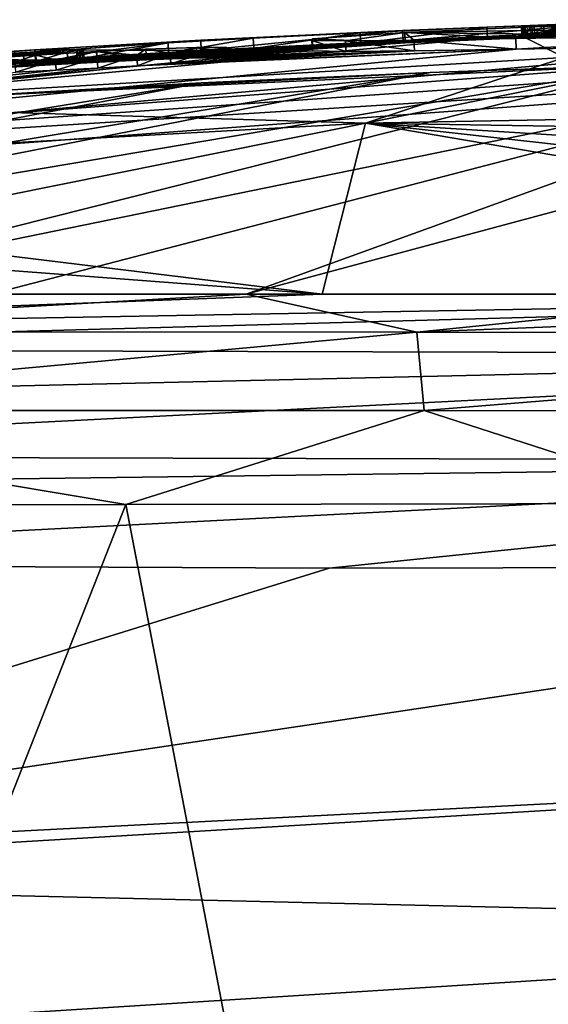
# Model space of a CAD drawing. Units: millimetres. Extents: x -24 to 24, y 0 to 296.
# Drawn here: x -6 to -4, y 292 to 296 of the extents above; entities that cross this region are included whole.
import ezdxf

# ---------------------------------------------------------------- set-up
doc = ezdxf.new("R2010")
doc.units = ezdxf.units.MM
doc.header["$LTSCALE"] = 65.185185
for name, color, linetype in [('607', 7, 'CONTINUOUS'), ('640', 7, 'CONTINUOUS'), ('643', 7, 'CONTINUOUS'), ('646', 7, 'CONTINUOUS'), ('647', 7, 'CONTINUOUS'), ('651', 7, 'CONTINUOUS'), ('652', 7, 'CONTINUOUS'), ('655', 7, 'CONTINUOUS'), ('656', 7, 'CONTINUOUS'), ('674', 7, 'CONTINUOUS'), ('675', 7, 'CONTINUOUS'), ('678', 7, 'CONTINUOUS'), ('680', 7, 'CONTINUOUS'), ('685', 7, 'CONTINUOUS'), ('687', 7, 'CONTINUOUS'), ('690', 7, 'CONTINUOUS'), ('801', 7, 'CONTINUOUS'), ('802', 7, 'CONTINUOUS'), ('803', 7, 'CONTINUOUS'), ('807', 7, 'CONTINUOUS'), ('808', 7, 'CONTINUOUS')]:
    doc.layers.add(name, color=color, linetype=linetype)

msp = doc.modelspace()

# ---------------------------------------------------------------- linework, layer by layer
at = {"layer": '607', "linetype": 'CONTINUOUS'}
for points in [[(-10.5396, 293.9871, -16.2973), (-5.9225, 294.0002, -18.7537), (-8.6483, 287.0743, -16.5663), (-10.5396, 293.9871, -16.2973)], [(-8.6483, 287.0743, -16.5663), (-5.9225, 294.0002, -18.7537), (-4.5909, 287.0864, -18.1623), (-8.6483, 287.0743, -16.5663)], [(-5.9225, 294.0002, -18.7537), (-3.1371, 294.0039, -19.4309), (-4.5909, 287.0864, -18.1623), (-5.9225, 294.0002, -18.7537)], [(0, 294.0051, -19.6727), (0, 288.0647, -18.7869), (-4.5909, 287.0864, -18.1623), (0, 294.0051, -19.6727)], [(-3.1371, 294.0039, -19.4309), (0, 294.0051, -19.6727), (-4.5909, 287.0864, -18.1623), (-3.1371, 294.0039, -19.4309)]]:
    msp.add_3dface(points, dxfattribs=at)
at = {"layer": '640', "linetype": 'CONTINUOUS'}
for points in [[(0, 296.2685, 41.582), (0, 296.3038, 29.0451), (-4.0515, 296.2314, 25.1692), (0, 296.2685, 41.582)], [(-4.0515, 296.2314, 25.1692), (0, 296.3038, 29.0451), (-3.5925, 296.2416, 4.418), (-4.0515, 296.2314, 25.1692)], [(0, 296.2, 52), (0, 296.2685, 41.582), (-4.0515, 296.2314, 25.1692), (0, 296.2, 52)], [(-8.0814, 295.9966, 22.2556), (-4.0515, 296.2314, 25.1692), (-7.3054, 296.0435, 0.9445), (-8.0814, 295.9966, 22.2556)], [(-4.0515, 296.2314, 25.1692), (-8.0814, 295.9966, 22.2556), (-7.6819, 295.8991, 52), (-4.0515, 296.2314, 25.1692)], [(-3.8377, 296.1248, 52), (-4.0515, 296.2314, 25.1692), (-7.6819, 295.8991, 52), (-3.8377, 296.1248, 52)], [(-7.3054, 296.0435, 0.9445), (-4.0515, 296.2314, 25.1692), (-6.9314, 296.0724, 1.8299), (-7.3054, 296.0435, 0.9445)], [(-6.9314, 296.0724, 1.8299), (-4.0515, 296.2314, 25.1692), (-6.3517, 296.1111, 2.6587), (-6.9314, 296.0724, 1.8299)], [(-6.3517, 296.1111, 2.6587), (-4.0515, 296.2314, 25.1692), (-5.5636, 296.1566, 3.4032), (-6.3517, 296.1111, 2.6587)], [(-5.5636, 296.1566, 3.4032), (-4.0515, 296.2314, 25.1692), (-4.6044, 296.2028, 4.0146), (-5.5636, 296.1566, 3.4032)], [(-3.6974, 296.2324), (-4.923, 296.1805), (-3.7358, 296.2345, 2.5703), (-3.6974, 296.2324)], [(-3.7358, 296.2345, 2.5703), (-4.923, 296.1805), (-3.871, 296.2295, 2.497), (-3.7358, 296.2345, 2.5703)], [(-3.871, 296.2295, 2.497), (-4.923, 296.1805), (-3.9331, 296.2272, 2.4751), (-3.871, 296.2295, 2.497)], [(-3.9331, 296.2272, 2.4751), (-4.923, 296.1805), (-3.9898, 296.2251, 2.4826), (-3.9331, 296.2272, 2.4751)], [(-3.9898, 296.2251, 2.4826), (-4.923, 296.1805), (-4.028, 296.2237, 2.5173), (-3.9898, 296.2251, 2.4826)], [(-4.028, 296.2237, 2.5173), (-4.923, 296.1805), (-4.0394, 296.2234, 2.5689), (-4.028, 296.2237, 2.5173)], [(-4.0394, 296.2234, 2.5689), (-4.923, 296.1805), (-4.2035, 296.218, 3.2434), (-4.0394, 296.2234, 2.5689)], [(-4.2035, 296.218, 3.2434), (-4.923, 296.1805), (-4.8054, 296.192, 2.766), (-4.2035, 296.218, 3.2434)], [(-4.6044, 296.2028, 4.0146), (-4.0515, 296.2314, 25.1692), (-3.5925, 296.2416, 4.418), (-4.6044, 296.2028, 4.0146)], [(-3.4951, 296.2439, 3.6274), (-4.0223, 296.2241, 2.6249), (-4.2035, 296.218, 3.2434), (-3.4951, 296.2439, 3.6274)], [(-4.0223, 296.2241, 2.6249), (-4.0394, 296.2234, 2.5689), (-4.2035, 296.218, 3.2434), (-4.0223, 296.2241, 2.6249)], [(0, 296.2, 52), (-4.0515, 296.2314, 25.1692), (-3.8377, 296.1248, 52), (0, 296.2, 52)], [(-3.98, 296.2258, 2.677), (-4.0223, 296.2241, 2.6249), (-3.4951, 296.2439, 3.6274), (-3.98, 296.2258, 2.677)], [(-3.3509, 296.2479, 3.0943), (-3.98, 296.2258, 2.677), (-3.4951, 296.2439, 3.6274), (-3.3509, 296.2479, 3.0943)], [(-4.923, 296.1805), (-6.1528, 296.114), (-5.3137, 296.1667, 2.1981), (-4.923, 296.1805)], [(-5.3137, 296.1667, 2.1981), (-6.1528, 296.114), (-5.7184, 296.144, 1.5442), (-5.3137, 296.1667, 2.1981)], [(-4.8054, 296.192, 2.766), (-4.923, 296.1805), (-5.3137, 296.1667, 2.1981), (-4.8054, 296.192, 2.766)]]:
    msp.add_3dface(points, dxfattribs=at)
at = {"layer": '643', "linetype": 'CONTINUOUS'}
for points in [[(-3.8377, 296.1248, 52), (-7.6819, 295.8991, 52), (-4.7835, 295.8124, 60.2), (-3.8377, 296.1248, 52)], [(0, 295.9, 60.2), (-3.8377, 296.1248, 52), (-4.7835, 295.8124, 60.2), (0, 295.9, 60.2)], [(-4.7835, 295.8124, 60.2), (-7.6819, 295.8991, 52), (-9.5, 295.5501, 60.2), (-4.7835, 295.8124, 60.2)]]:
    msp.add_3dface(points, dxfattribs=at)
at = {"layer": '646', "linetype": 'CONTINUOUS'}
for points in [[(0, 294.7133, 66.0282), (0, 295, 65.58), (-9.5, 294.7383, 65.7006), (0, 294.7133, 66.0282)], [(-9.5, 294.7383, 65.7006), (0, 295, 65.58), (-9.5, 294.8295, 65.604), (-9.5, 294.7383, 65.7006)], [(-9.5, 294.8295, 65.604), (0, 295, 65.58), (-4.9884, 295, 65.516), (-9.5, 294.8295, 65.604)], [(-9.5, 295, 65.23), (-9.5, 294.8295, 65.604), (-4.9884, 295, 65.516), (-9.5, 295, 65.23)], [(-9.5, 294.493, 65.853), (0, 294.7133, 66.0282), (-9.5, 294.7383, 65.7006), (-9.5, 294.493, 65.853)], [(0, 294.2056, 66.1979), (0, 294.7133, 66.0282), (-9.5, 294.2295, 65.9021), (0, 294.2056, 66.1979)], [(-9.5, 294.2295, 65.9021), (0, 294.7133, 66.0282), (-9.5, 294.493, 65.853), (-9.5, 294.2295, 65.9021)], [(-9.5, 294.0826, 65.8911), (0, 294.2056, 66.1979), (-9.5, 294.2295, 65.9021), (-9.5, 294.0826, 65.8911)], [(-4.9551, 293.6973, 65.9577), (0, 294.2056, 66.1979), (-9.5, 293.7173, 65.7352), (-4.9551, 293.6973, 65.9577)], [(-9.5, 293.7173, 65.7352), (0, 294.2056, 66.1979), (-9.5, 294.0826, 65.8911), (-9.5, 293.7173, 65.7352)], [(0, 293.7063, 66.0128), (0, 294.2056, 66.1979), (-4.9551, 293.6973, 65.9577), (0, 293.7063, 66.0128)]]:
    msp.add_3dface(points, dxfattribs=at)
at = {"layer": '647', "linetype": 'CONTINUOUS'}
for points in [[(-4.9551, 293.6973, 65.9577), (-9.5, 293.7173, 65.7352), (-9.5, 292.2881, 64.2827), (-4.9551, 293.6973, 65.9577)], [(0, 292.7794, 65.1895), (0, 293.7063, 66.0128), (-9.5, 292.2881, 64.2827), (0, 292.7794, 65.1895)], [(0, 293.7063, 66.0128), (-4.9551, 293.6973, 65.9577), (-9.5, 292.2881, 64.2827), (0, 293.7063, 66.0128)], [(0, 291.9883, 64.3513), (0, 292.7794, 65.1895), (-9.5, 292.2122, 64.1744), (0, 291.9883, 64.3513)], [(-9.5, 292.2122, 64.1744), (0, 292.7794, 65.1895), (-9.5, 292.2881, 64.2827), (-9.5, 292.2122, 64.1744)], [(-9.5, 291.3883, 62.4667), (0, 291.9883, 64.3513), (-9.5, 292.2122, 64.1744), (-9.5, 291.3883, 62.4667)], [(0, 290.8907, 62.5109), (0, 291.9883, 64.3513), (-9.5, 291.3883, 62.4667), (0, 290.8907, 62.5109)]]:
    msp.add_3dface(points, dxfattribs=at)
at = {"layer": '651', "linetype": 'CONTINUOUS'}
for points in [[(0, 295.7353, 61.5799), (0, 295.9, 60.2), (-4.7835, 295.8124, 60.2), (0, 295.7353, 61.5799)], [(-4.7835, 295.8124, 60.2), (-9.5, 295.5501, 60.2), (-4.9884, 295, 65.516), (-4.7835, 295.8124, 60.2)], [(0, 295, 65.58), (-4.7835, 295.8124, 60.2), (-4.9884, 295, 65.516), (0, 295, 65.58)], [(0, 295, 65.58), (0, 295.2786, 64.2738), (-4.7835, 295.8124, 60.2), (0, 295, 65.58)], [(0, 295.2786, 64.2738), (0, 295.5122, 63.0013), (-4.7835, 295.8124, 60.2), (0, 295.2786, 64.2738)], [(0, 295.5122, 63.0013), (0, 295.7353, 61.5799), (-4.7835, 295.8124, 60.2), (0, 295.5122, 63.0013)], [(-4.9884, 295, 65.516), (-9.5, 295.5501, 60.2), (-9.5, 295.3417, 62.6796), (-4.9884, 295, 65.516)], [(-9.5, 295, 65.23), (-4.9884, 295, 65.516), (-9.5, 295.3417, 62.6796), (-9.5, 295, 65.23)]]:
    msp.add_3dface(points, dxfattribs=at)
at = {"layer": '652', "linetype": 'CONTINUOUS'}
for points in [[(-4.923, 296.1805), (-3.6974, 296.2324), (-4.5938, 296.1931, -0.7173), (-4.923, 296.1805)], [(-16.1272, 295, -3.7495), (0, 296.1922, -5.7354), (-12.1938, 295.4282, -6.9998), (-16.1272, 295, -3.7495)], [(0, 296.1922, -5.7354), (-16.1272, 295, -3.7495), (-2.8347, 296.1851, -4.8844), (0, 296.1922, -5.7354)], [(-2.8347, 296.1851, -4.8844), (-16.1272, 295, -3.7495), (-4.0669, 296.1643, -4.1966), (-2.8347, 296.1851, -4.8844)], [(-4.0669, 296.1643, -4.1966), (-16.1272, 295, -3.7495), (-5.8661, 296.0846, -3.9154), (-4.0669, 296.1643, -4.1966)], [(-14.7, 295.2303, -1.1722), (-6.5583, 296.0768, -1.6384), (-5.0328, 296.1632, -1.8005), (-14.7, 295.2303, -1.1722)], [(-14.7, 295.2303, -1.1722), (-5.0328, 296.1632, -1.8005), (-6.519, 296.0746, -2.0687), (-14.7, 295.2303, -1.1722)], [(-12.1938, 295.4282, -6.9998), (0, 296.1922, -5.7354), (-2.2544, 296.1186, -6.9999), (-12.1938, 295.4282, -6.9998)], [(-6.5583, 296.0768, -1.6384), (-6.4048, 296.0869, -1.6139), (-5.0328, 296.1632, -1.8005), (-6.5583, 296.0768, -1.6384)], [(-6.519, 296.0746, -2.0687), (-5.0328, 296.1632, -1.8005), (-6.3469, 296.0855, -2.0805), (-6.519, 296.0746, -2.0687)], [(-6.4048, 296.0869, -1.6139), (-6.1973, 296.1016, -1.4486), (-5.0328, 296.1632, -1.8005), (-6.4048, 296.0869, -1.6139)], [(-5.0328, 296.1632, -1.8005), (-5.0354, 296.1552, -2.4306), (-6.3469, 296.0855, -2.0805), (-5.0328, 296.1632, -1.8005)], [(-6.1973, 296.1016, -1.4486), (-6.12, 296.1086, -1.194), (-5.0328, 296.1632, -1.8005), (-6.1973, 296.1016, -1.4486)], [(-6.1528, 296.114), (-4.923, 296.1805), (-4.5938, 296.1931, -0.7173), (-6.1528, 296.114)], [(-6.1528, 296.114), (-4.5938, 296.1931, -0.7173), (-6.1526, 296.1125, -0.3218), (-6.1528, 296.114)], [(-6.1526, 296.1125, -0.3218), (-4.5938, 296.1931, -0.7173), (-6.1371, 296.1117, -0.6277), (-6.1526, 296.1125, -0.3218)], [(-4.5938, 296.1931, -0.7173), (-6.12, 296.1086, -1.194), (-6.1371, 296.1117, -0.6277), (-4.5938, 296.1931, -0.7173)], [(-5.0328, 296.1632, -1.8005), (-6.12, 296.1086, -1.194), (-4.5938, 296.1931, -0.7173), (-5.0328, 296.1632, -1.8005)], [(-5.7083, 296.0945, -3.8687), (-4.0669, 296.1643, -4.1966), (-5.8661, 296.0846, -3.9154), (-5.7083, 296.0945, -3.8687)], [(-4.5504, 296.1564, -3.6688), (-4.0669, 296.1643, -4.1966), (-5.7083, 296.0945, -3.8687), (-4.5504, 296.1564, -3.6688)], [(-3.3963, 296.0906, -6.9999), (-12.1938, 295.4282, -6.9998), (-2.2544, 296.1186, -6.9999), (-3.3963, 296.0906, -6.9999)], [(-6.3469, 296.0855, -2.0805), (-5.0354, 296.1552, -2.4306), (-6.0578, 296.1019, -2.203), (-6.3469, 296.0855, -2.0805)], [(-6.0578, 296.1019, -2.203), (-5.0354, 296.1552, -2.4306), (-5.824, 296.1132, -2.3955), (-6.0578, 296.1019, -2.203)], [(-5.824, 296.1132, -2.3955), (-5.0354, 296.1552, -2.4306), (-5.5829, 296.122, -2.73), (-5.824, 296.1132, -2.3955)], [(-5.504, 296.1099, -3.662), (-4.5504, 296.1564, -3.6688), (-5.7083, 296.0945, -3.8687), (-5.504, 296.1099, -3.662)], [(-5.0354, 296.1552, -2.4306), (-4.8762, 296.153, -3.0646), (-5.5829, 296.122, -2.73), (-5.0354, 296.1552, -2.4306)], [(-5.5829, 296.122, -2.73), (-4.8762, 296.153, -3.0646), (-5.447, 296.1231, -3.1195), (-5.5829, 296.122, -2.73)], [(-5.4303, 296.119, -3.3957), (-4.5504, 296.1564, -3.6688), (-5.504, 296.1099, -3.662), (-5.4303, 296.119, -3.3957)], [(-4.8762, 296.153, -3.0646), (-4.5504, 296.1564, -3.6688), (-5.447, 296.1231, -3.1195), (-4.8762, 296.153, -3.0646)], [(-5.447, 296.1231, -3.1195), (-4.5504, 296.1564, -3.6688), (-5.4303, 296.119, -3.3957), (-5.447, 296.1231, -3.1195)], [(-5.8661, 296.0846, -3.9154), (-16.1272, 295, -3.7495), (-6.0558, 296.0738, -3.9039), (-5.8661, 296.0846, -3.9154)], [(-6.0558, 296.0738, -3.9039), (-16.1272, 295, -3.7495), (-6.2537, 296.0634, -3.829), (-6.0558, 296.0738, -3.9039)], [(-6.6936, 295.9386, -6.9999), (-12.1938, 295.4282, -6.9998), (-3.3963, 296.0906, -6.9999), (-6.6936, 295.9386, -6.9999)], [(-4.4759, 296.0529, -6.9999), (-6.6936, 295.9386, -6.9999), (-3.3963, 296.0906, -6.9999), (-4.4759, 296.0529, -6.9999)], [(-16.1272, 295, -3.7495), (-6.445, 296.0541, -3.6959), (-6.2537, 296.0634, -3.829), (-16.1272, 295, -3.7495)], [(-5.5645, 296.0031, -6.9999), (-6.6936, 295.9386, -6.9999), (-4.4759, 296.0529, -6.9999), (-5.5645, 296.0031, -6.9999)]]:
    msp.add_3dface(points, dxfattribs=at)
at = {"layer": '655', "linetype": 'CONTINUOUS'}
for points in [[(-4.5386, 294.819, -18.8563), (-8.4977, 294.8209, -17.243), (-5.3496, 295, -18.1964), (-4.5386, 294.819, -18.8563)], [(-5.3496, 295, -18.1964), (-8.4977, 294.8209, -17.243), (-6.5653, 295, -17.7355), (-5.3496, 295, -18.1964)], [(-2.7601, 295, -18.8273), (-4.5386, 294.819, -18.8563), (-5.3496, 295, -18.1964), (-2.7601, 295, -18.8273)], [(0, 295, -19.0389), (0, 294.8109, -19.4305), (-4.5386, 294.819, -18.8563), (0, 295, -19.0389)], [(0, 295, -19.0389), (-4.5386, 294.819, -18.8563), (-2.7601, 295, -18.8273), (0, 295, -19.0389)], [(-4.5386, 294.819, -18.8563), (-8.5894, 294.4467, -17.5355), (-8.4977, 294.8209, -17.243), (-4.5386, 294.819, -18.8563)], [(-4.5034, 294.4464, -19.1386), (-8.5894, 294.4467, -17.5355), (-4.5386, 294.819, -18.8563), (-4.5034, 294.4464, -19.1386)], [(0, 294.8109, -19.4305), (-4.5034, 294.4464, -19.1386), (-4.5386, 294.819, -18.8563), (0, 294.8109, -19.4305)], [(0, 294.8109, -19.4305), (0, 294.4422, -19.6662), (-4.5034, 294.4464, -19.1386), (0, 294.8109, -19.4305)], [(-5.9225, 294.0002, -18.7537), (-10.5396, 293.9871, -16.2973), (-8.5894, 294.4467, -17.5355), (-5.9225, 294.0002, -18.7537)], [(-4.5034, 294.4464, -19.1386), (-5.9225, 294.0002, -18.7537), (-8.5894, 294.4467, -17.5355), (-4.5034, 294.4464, -19.1386)], [(-3.1371, 294.0039, -19.4309), (-5.9225, 294.0002, -18.7537), (-4.5034, 294.4464, -19.1386), (-3.1371, 294.0039, -19.4309)], [(0, 294.4422, -19.6662), (-3.1371, 294.0039, -19.4309), (-4.5034, 294.4464, -19.1386), (0, 294.4422, -19.6662)]]:
    msp.add_3dface(points, dxfattribs=at)
at = {"layer": '656', "linetype": 'CONTINUOUS'}
for points in [[(-3.3963, 296.0906, -6.9999), (-2.2544, 296.1186, -6.9999), (-7.726, 294.9999, -17.1819), (-3.3963, 296.0906, -6.9999)], [(-2.2544, 296.1186, -6.9999), (-6.5653, 295, -17.7355), (-7.726, 294.9999, -17.1819), (-2.2544, 296.1186, -6.9999)], [(-2.2544, 296.1186, -6.9999), (-5.3496, 295, -18.1964), (-6.5653, 295, -17.7355), (-2.2544, 296.1186, -6.9999)], [(-2.2544, 296.1186, -6.9999), (-1.1175, 296.1348, -6.9999), (-5.3496, 295, -18.1964), (-2.2544, 296.1186, -6.9999)], [(-1.1175, 296.1348, -6.9999), (-2.7601, 295, -18.8273), (-5.3496, 295, -18.1964), (-1.1175, 296.1348, -6.9999)], [(-4.4759, 296.0529, -6.9999), (-3.3963, 296.0906, -6.9999), (-9.8534, 295, -15.8144), (-4.4759, 296.0529, -6.9999)], [(-3.3963, 296.0906, -6.9999), (-8.8231, 294.9999, -16.5402), (-9.8534, 295, -15.8144), (-3.3963, 296.0906, -6.9999)], [(-3.3963, 296.0906, -6.9999), (-7.726, 294.9999, -17.1819), (-8.8231, 294.9999, -16.5402), (-3.3963, 296.0906, -6.9999)], [(-5.5645, 296.0031, -6.9999), (-4.4759, 296.0529, -6.9999), (-10.8205, 295.0001, -15.0046), (-5.5645, 296.0031, -6.9999)], [(-4.4759, 296.0529, -6.9999), (-9.8534, 295, -15.8144), (-10.8205, 295.0001, -15.0046), (-4.4759, 296.0529, -6.9999)], [(-6.6936, 295.9386, -6.9999), (-5.5645, 296.0031, -6.9999), (-11.726, 295, -14.1081), (-6.6936, 295.9386, -6.9999)], [(-5.5645, 296.0031, -6.9999), (-10.8205, 295.0001, -15.0046), (-11.726, 295, -14.1081), (-5.5645, 296.0031, -6.9999)]]:
    msp.add_3dface(points, dxfattribs=at)
at = {"layer": '674', "linetype": 'CONTINUOUS'}
for points in [[(-4.2058, 296.268, 3.2431), (-4.8054, 296.192, 2.766), (-4.808, 296.2419, 2.7657), (-4.2058, 296.268, 3.2431)], [(-4.2035, 296.218, 3.2434), (-4.8054, 296.192, 2.766), (-4.2058, 296.268, 3.2431), (-4.2035, 296.218, 3.2434)], [(-3.497, 296.2938, 3.6272), (-4.2035, 296.218, 3.2434), (-4.2058, 296.268, 3.2431), (-3.497, 296.2938, 3.6272)], [(-3.4951, 296.2439, 3.6274), (-4.2035, 296.218, 3.2434), (-3.497, 296.2938, 3.6272), (-3.4951, 296.2439, 3.6274)], [(-5.3164, 296.2166, 2.1977), (-5.7184, 296.144, 1.5442), (-5.7212, 296.1939, 1.5438), (-5.3164, 296.2166, 2.1977)], [(-5.3137, 296.1667, 2.1981), (-5.7184, 296.144, 1.5442), (-5.3164, 296.2166, 2.1977), (-5.3137, 296.1667, 2.1981)], [(-4.808, 296.2419, 2.7657), (-5.3137, 296.1667, 2.1981), (-5.3164, 296.2166, 2.1977), (-4.808, 296.2419, 2.7657)], [(-4.8054, 296.192, 2.766), (-5.3137, 296.1667, 2.1981), (-4.808, 296.2419, 2.7657), (-4.8054, 296.192, 2.766)], [(-6.1558, 296.1639, -0.0002), (-5.7212, 296.1939, 1.5438), (-6.1542, 296.1389, 0.0003), (-6.1558, 296.1639, -0.0002)], [(-5.7212, 296.1939, 1.5438), (-6.1528, 296.114), (-6.1542, 296.1389, 0.0003), (-5.7212, 296.1939, 1.5438)], [(-5.7184, 296.144, 1.5442), (-6.1528, 296.114), (-5.7212, 296.1939, 1.5438), (-5.7184, 296.144, 1.5442)]]:
    msp.add_3dface(points, dxfattribs=at)
at = {"layer": '675', "linetype": 'CONTINUOUS'}
for points in [[(-6.1528, 296.114), (-6.1526, 296.1125, -0.3218), (-6.1558, 296.1639, -0.0002), (-6.1528, 296.114)], [(-6.1528, 296.114), (-6.1558, 296.1639, -0.0002), (-6.1542, 296.1389, 0.0003), (-6.1528, 296.114)], [(-6.1558, 296.1639, -0.0002), (-6.1526, 296.1125, -0.3218), (-6.1556, 296.1624, -0.322), (-6.1558, 296.1639, -0.0002)], [(-6.1526, 296.1125, -0.3218), (-6.1371, 296.1117, -0.6277), (-6.1556, 296.1624, -0.322), (-6.1526, 296.1125, -0.3218)], [(-6.1556, 296.1624, -0.322), (-6.1371, 296.1117, -0.6277), (-6.1402, 296.1616, -0.6281), (-6.1556, 296.1624, -0.322)], [(-6.1371, 296.1117, -0.6277), (-6.12, 296.1086, -1.194), (-6.1402, 296.1616, -0.6281), (-6.1371, 296.1117, -0.6277)], [(-6.1402, 296.1616, -0.6281), (-6.12, 296.1086, -1.194), (-6.123, 296.1585, -1.1944), (-6.1402, 296.1616, -0.6281)]]:
    msp.add_3dface(points, dxfattribs=at)
at = {"layer": '678', "linetype": 'CONTINUOUS'}
for points in [[(-4.6066, 296.2528, 4.0144), (-4.6044, 296.2028, 4.0146), (-3.5943, 296.2915, 4.4179), (-4.6066, 296.2528, 4.0144)], [(-4.6044, 296.2028, 4.0146), (-3.5925, 296.2416, 4.418), (-3.5943, 296.2915, 4.4179), (-4.6044, 296.2028, 4.0146)], [(-5.5662, 296.2065, 3.4031), (-5.5636, 296.1566, 3.4032), (-4.6066, 296.2528, 4.0144), (-5.5662, 296.2065, 3.4031)], [(-5.5636, 296.1566, 3.4032), (-4.6044, 296.2028, 4.0146), (-4.6066, 296.2528, 4.0144), (-5.5636, 296.1566, 3.4032)], [(-6.9346, 296.1223, 1.8298), (-6.3517, 296.1111, 2.6587), (-6.3547, 296.161, 2.6585), (-6.9346, 296.1223, 1.8298)], [(-6.3547, 296.161, 2.6585), (-5.5636, 296.1566, 3.4032), (-5.5662, 296.2065, 3.4031), (-6.3547, 296.161, 2.6585)], [(-6.3517, 296.1111, 2.6587), (-5.5636, 296.1566, 3.4032), (-6.3547, 296.161, 2.6585), (-6.3517, 296.1111, 2.6587)], [(-6.9314, 296.0724, 1.8299), (-6.3517, 296.1111, 2.6587), (-6.9346, 296.1223, 1.8298), (-6.9314, 296.0724, 1.8299)]]:
    msp.add_3dface(points, dxfattribs=at)
at = {"layer": '680', "linetype": 'CONTINUOUS'}
for points in [[(-6.408, 296.1368, -1.6144), (-6.4048, 296.0869, -1.6139), (-6.5615, 296.1267, -1.639), (-6.408, 296.1368, -1.6144)], [(-6.4048, 296.0869, -1.6139), (-6.5583, 296.0768, -1.6384), (-6.5615, 296.1267, -1.639), (-6.4048, 296.0869, -1.6139)], [(-6.2004, 296.1515, -1.449), (-6.4048, 296.0869, -1.6139), (-6.408, 296.1368, -1.6144), (-6.2004, 296.1515, -1.449)], [(-6.1973, 296.1016, -1.4486), (-6.4048, 296.0869, -1.6139), (-6.2004, 296.1515, -1.449), (-6.1973, 296.1016, -1.4486)], [(-6.123, 296.1585, -1.1944), (-6.1973, 296.1016, -1.4486), (-6.2004, 296.1515, -1.449), (-6.123, 296.1585, -1.1944)], [(-6.12, 296.1086, -1.194), (-6.1973, 296.1016, -1.4486), (-6.123, 296.1585, -1.1944), (-6.12, 296.1086, -1.194)]]:
    msp.add_3dface(points, dxfattribs=at)
at = {"layer": '685', "linetype": 'CONTINUOUS'}
for points in [[(-3.9819, 296.2757, 2.6769), (-3.3509, 296.2479, 3.0943), (-3.3524, 296.2978, 3.0942), (-3.9819, 296.2757, 2.6769)], [(-3.98, 296.2258, 2.677), (-3.3509, 296.2479, 3.0943), (-3.9819, 296.2757, 2.6769), (-3.98, 296.2258, 2.677)]]:
    msp.add_3dface(points, dxfattribs=at)
at = {"layer": '687', "linetype": 'CONTINUOUS'}
for points in [[(-4.0413, 296.2733, 2.5688), (-4.0223, 296.2241, 2.6249), (-4.0242, 296.2741, 2.6249), (-4.0413, 296.2733, 2.5688)], [(-4.0299, 296.2737, 2.5172), (-4.0394, 296.2234, 2.5689), (-4.0413, 296.2733, 2.5688), (-4.0299, 296.2737, 2.5172)], [(-4.0394, 296.2234, 2.5689), (-4.0223, 296.2241, 2.6249), (-4.0413, 296.2733, 2.5688), (-4.0394, 296.2234, 2.5689)], [(-4.028, 296.2237, 2.5173), (-4.0394, 296.2234, 2.5689), (-4.0299, 296.2737, 2.5172), (-4.028, 296.2237, 2.5173)], [(-3.9917, 296.2751, 2.4825), (-4.028, 296.2237, 2.5173), (-4.0299, 296.2737, 2.5172), (-3.9917, 296.2751, 2.4825)], [(-3.9898, 296.2251, 2.4826), (-4.028, 296.2237, 2.5173), (-3.9917, 296.2751, 2.4825), (-3.9898, 296.2251, 2.4826)], [(-3.98, 296.2258, 2.677), (-3.9819, 296.2757, 2.6769), (-4.0242, 296.2741, 2.6249), (-3.98, 296.2258, 2.677)], [(-4.0223, 296.2241, 2.6249), (-3.98, 296.2258, 2.677), (-4.0242, 296.2741, 2.6249), (-4.0223, 296.2241, 2.6249)], [(-3.9349, 296.2772, 2.475), (-3.9898, 296.2251, 2.4826), (-3.9917, 296.2751, 2.4825), (-3.9349, 296.2772, 2.475)], [(-3.9331, 296.2272, 2.4751), (-3.9898, 296.2251, 2.4826), (-3.9349, 296.2772, 2.475), (-3.9331, 296.2272, 2.4751)], [(-3.8728, 296.2795, 2.4969), (-3.9331, 296.2272, 2.4751), (-3.9349, 296.2772, 2.475), (-3.8728, 296.2795, 2.4969)], [(-3.871, 296.2295, 2.497), (-3.9331, 296.2272, 2.4751), (-3.8728, 296.2795, 2.4969), (-3.871, 296.2295, 2.497)]]:
    msp.add_3dface(points, dxfattribs=at)
at = {"layer": '690', "linetype": 'CONTINUOUS'}
for points in [[(-3.7188, 296.2566, -0.011), (-3.6992, 296.2824, -0.0001), (-4.596, 296.2431, -0.7175), (-3.7188, 296.2566, -0.011)], [(-3.6974, 296.2324), (-3.7188, 296.2566, -0.011), (-4.596, 296.2431, -0.7175), (-3.6974, 296.2324)], [(-5.0378, 296.2051, -2.4314), (-5.0328, 296.1632, -1.8005), (-5.0353, 296.2131, -1.801), (-5.0378, 296.2051, -2.4314)], [(-5.0353, 296.2131, -1.801), (-4.5938, 296.1931, -0.7173), (-4.596, 296.2431, -0.7175), (-5.0353, 296.2131, -1.801)], [(-5.0328, 296.1632, -1.8005), (-4.5938, 296.1931, -0.7173), (-5.0353, 296.2131, -1.801), (-5.0328, 296.1632, -1.8005)], [(-4.5938, 296.1931, -0.7173), (-3.6974, 296.2324), (-4.596, 296.2431, -0.7175), (-4.5938, 296.1931, -0.7173)], [(-4.0687, 296.2142, -4.1979), (-4.0669, 296.1643, -4.1966), (-4.5525, 296.2063, -3.6699), (-4.0687, 296.2142, -4.1979)], [(-2.8359, 296.2351, -4.886), (-4.0669, 296.1643, -4.1966), (-4.0687, 296.2142, -4.1979), (-2.8359, 296.2351, -4.886)], [(-2.8347, 296.1851, -4.8844), (-4.0669, 296.1643, -4.1966), (-2.8359, 296.2351, -4.886), (-2.8347, 296.1851, -4.8844)], [(-4.8762, 296.153, -3.0646), (-5.0354, 296.1552, -2.4306), (-5.0378, 296.2051, -2.4314), (-4.8762, 296.153, -3.0646)], [(-4.8786, 296.2029, -3.0655), (-4.8762, 296.153, -3.0646), (-5.0378, 296.2051, -2.4314), (-4.8786, 296.2029, -3.0655)], [(-5.0354, 296.1552, -2.4306), (-5.0328, 296.1632, -1.8005), (-5.0378, 296.2051, -2.4314), (-5.0354, 296.1552, -2.4306)], [(-4.5525, 296.2063, -3.6699), (-4.5504, 296.1564, -3.6688), (-4.8786, 296.2029, -3.0655), (-4.5525, 296.2063, -3.6699)], [(-4.5504, 296.1564, -3.6688), (-4.8762, 296.153, -3.0646), (-4.8786, 296.2029, -3.0655), (-4.5504, 296.1564, -3.6688)], [(-4.0669, 296.1643, -4.1966), (-4.5504, 296.1564, -3.6688), (-4.5525, 296.2063, -3.6699), (-4.0669, 296.1643, -4.1966)]]:
    msp.add_3dface(points, dxfattribs=at)
at = {"layer": '801', "linetype": 'CONTINUOUS'}
for points in [[(-5.433, 296.1689, -3.3967), (-5.504, 296.1099, -3.662), (-5.5067, 296.1598, -3.6631), (-5.433, 296.1689, -3.3967)], [(-5.4303, 296.119, -3.3957), (-5.504, 296.1099, -3.662), (-5.433, 296.1689, -3.3967), (-5.4303, 296.119, -3.3957)], [(-5.447, 296.1231, -3.1195), (-5.4303, 296.119, -3.3957), (-5.4497, 296.173, -3.1203), (-5.447, 296.1231, -3.1195)], [(-5.4497, 296.173, -3.1203), (-5.4303, 296.119, -3.3957), (-5.433, 296.1689, -3.3967), (-5.4497, 296.173, -3.1203)], [(-6.0588, 296.1237, -3.9049), (-6.2537, 296.0634, -3.829), (-6.2568, 296.1133, -3.83), (-6.0588, 296.1237, -3.9049)], [(-6.0558, 296.0738, -3.9039), (-6.2537, 296.0634, -3.829), (-6.0588, 296.1237, -3.9049), (-6.0558, 296.0738, -3.9039)], [(-5.869, 296.1345, -3.9164), (-6.0558, 296.0738, -3.9039), (-6.0588, 296.1237, -3.9049), (-5.869, 296.1345, -3.9164)], [(-5.8661, 296.0846, -3.9154), (-6.0558, 296.0738, -3.9039), (-5.869, 296.1345, -3.9164), (-5.8661, 296.0846, -3.9154)], [(-5.7111, 296.1444, -3.8698), (-5.8661, 296.0846, -3.9154), (-5.869, 296.1345, -3.9164), (-5.7111, 296.1444, -3.8698)], [(-5.7083, 296.0945, -3.8687), (-5.8661, 296.0846, -3.9154), (-5.7111, 296.1444, -3.8698), (-5.7083, 296.0945, -3.8687)], [(-5.5067, 296.1598, -3.6631), (-5.7083, 296.0945, -3.8687), (-5.7111, 296.1444, -3.8698), (-5.5067, 296.1598, -3.6631)], [(-5.504, 296.1099, -3.662), (-5.7083, 296.0945, -3.8687), (-5.5067, 296.1598, -3.6631), (-5.504, 296.1099, -3.662)], [(-6.2568, 296.1133, -3.83), (-6.445, 296.0541, -3.6959), (-6.4482, 296.104, -3.6969), (-6.2568, 296.1133, -3.83)], [(-6.2537, 296.0634, -3.829), (-6.445, 296.0541, -3.6959), (-6.2568, 296.1133, -3.83), (-6.2537, 296.0634, -3.829)]]:
    msp.add_3dface(points, dxfattribs=at)
at = {"layer": '802', "linetype": 'CONTINUOUS'}
for points in [[(-5.8269, 296.1631, -2.3962), (-5.5829, 296.122, -2.73), (-5.5857, 296.1719, -2.7308), (-5.8269, 296.1631, -2.3962)], [(-5.824, 296.1132, -2.3955), (-5.5829, 296.122, -2.73), (-5.8269, 296.1631, -2.3962), (-5.824, 296.1132, -2.3955)], [(-5.447, 296.1231, -3.1195), (-5.4497, 296.173, -3.1203), (-5.5857, 296.1719, -2.7308), (-5.447, 296.1231, -3.1195)], [(-5.5829, 296.122, -2.73), (-5.447, 296.1231, -3.1195), (-5.5857, 296.1719, -2.7308), (-5.5829, 296.122, -2.73)]]:
    msp.add_3dface(points, dxfattribs=at)
at = {"layer": '803', "linetype": 'CONTINUOUS'}
for points in [[(-5.824, 296.1132, -2.3955), (-5.8269, 296.1631, -2.3962), (-6.0608, 296.1518, -2.2037), (-5.824, 296.1132, -2.3955)], [(-6.5223, 296.1245, -2.0693), (-6.3469, 296.0855, -2.0805), (-6.3501, 296.1354, -2.0811), (-6.5223, 296.1245, -2.0693)], [(-6.519, 296.0746, -2.0687), (-6.3469, 296.0855, -2.0805), (-6.5223, 296.1245, -2.0693), (-6.519, 296.0746, -2.0687)], [(-6.3501, 296.1354, -2.0811), (-6.3469, 296.0855, -2.0805), (-6.0608, 296.1518, -2.2037), (-6.3501, 296.1354, -2.0811)], [(-6.3469, 296.0855, -2.0805), (-6.0578, 296.1019, -2.203), (-6.0608, 296.1518, -2.2037), (-6.3469, 296.0855, -2.0805)], [(-6.0578, 296.1019, -2.203), (-5.824, 296.1132, -2.3955), (-6.0608, 296.1518, -2.2037), (-6.0578, 296.1019, -2.203)]]:
    msp.add_3dface(points, dxfattribs=at)
at = {"layer": '807', "color": 7, "linetype": 'CONTINUOUS', "true_color": 0x646f7d}
for points in [[(-4.2058, 296.268, 3.2431), (-4.808, 296.2419, 2.7657), (-4.6066, 296.2528, 4.0144), (-4.2058, 296.268, 3.2431)], [(-4.2058, 296.268, 3.2431), (-4.6066, 296.2528, 4.0144), (-3.5943, 296.2915, 4.4179), (-4.2058, 296.268, 3.2431)], [(-3.497, 296.2938, 3.6272), (-4.2058, 296.268, 3.2431), (-3.5943, 296.2915, 4.4179), (-3.497, 296.2938, 3.6272)], [(-4.0299, 296.2737, 2.5172), (-4.0413, 296.2733, 2.5688), (-4.0242, 296.2741, 2.6249), (-4.0299, 296.2737, 2.5172)], [(-3.9917, 296.2751, 2.4825), (-4.0299, 296.2737, 2.5172), (-4.0242, 296.2741, 2.6249), (-3.9917, 296.2751, 2.4825)], [(-3.9819, 296.2757, 2.6769), (-3.9917, 296.2751, 2.4825), (-4.0242, 296.2741, 2.6249), (-3.9819, 296.2757, 2.6769)], [(-3.9819, 296.2757, 2.6769), (-3.9349, 296.2772, 2.475), (-3.9917, 296.2751, 2.4825), (-3.9819, 296.2757, 2.6769)], [(-3.9819, 296.2757, 2.6769), (-3.3524, 296.2978, 3.0942), (-3.9349, 296.2772, 2.475), (-3.9819, 296.2757, 2.6769)], [(-3.3524, 296.2978, 3.0942), (-3.8728, 296.2795, 2.4969), (-3.9349, 296.2772, 2.475), (-3.3524, 296.2978, 3.0942)], [(-5.3164, 296.2166, 2.1977), (-5.7212, 296.1939, 1.5438), (-5.5662, 296.2065, 3.4031), (-5.3164, 296.2166, 2.1977)], [(-5.3164, 296.2166, 2.1977), (-5.5662, 296.2065, 3.4031), (-4.6066, 296.2528, 4.0144), (-5.3164, 296.2166, 2.1977)], [(-4.808, 296.2419, 2.7657), (-5.3164, 296.2166, 2.1977), (-4.6066, 296.2528, 4.0144), (-4.808, 296.2419, 2.7657)], [(-6.9346, 296.1223, 1.8298), (-6.3547, 296.161, 2.6585), (-6.8241, 296.1216, -0.0003), (-6.9346, 296.1223, 1.8298)], [(-6.3547, 296.161, 2.6585), (-6.1558, 296.1639, -0.0002), (-6.8241, 296.1216, -0.0003), (-6.3547, 296.161, 2.6585)], [(-6.1558, 296.1639, -0.0002), (-6.3547, 296.161, 2.6585), (-5.5662, 296.2065, 3.4031), (-6.1558, 296.1639, -0.0002)], [(-5.7212, 296.1939, 1.5438), (-6.1558, 296.1639, -0.0002), (-5.5662, 296.2065, 3.4031), (-5.7212, 296.1939, 1.5438)]]:
    msp.add_3dface(points, dxfattribs=at)
at = {"layer": '808', "color": 7, "linetype": 'CONTINUOUS', "true_color": 0x646f7d}
for points in [[(-3.6992, 296.2824, -0.0001), (-4.0687, 296.2142, -4.1979), (-4.596, 296.2431, -0.7175), (-3.6992, 296.2824, -0.0001)], [(-3.6992, 296.2824, -0.0001), (-3.8558, 296.2667, -1.6589), (-4.0687, 296.2142, -4.1979), (-3.6992, 296.2824, -0.0001)], [(-3.8558, 296.2667, -1.6589), (-3.8948, 296.2592, -2.169), (-4.0687, 296.2142, -4.1979), (-3.8558, 296.2667, -1.6589)], [(-3.8948, 296.2592, -2.169), (-3.7932, 296.2554, -2.6886), (-4.0687, 296.2142, -4.1979), (-3.8948, 296.2592, -2.169)], [(-3.7932, 296.2554, -2.6886), (-3.275, 296.2566, -3.5656), (-4.0687, 296.2142, -4.1979), (-3.7932, 296.2554, -2.6886)], [(-3.275, 296.2566, -3.5656), (-2.8359, 296.2351, -4.886), (-4.0687, 296.2142, -4.1979), (-3.275, 296.2566, -3.5656)], [(-4.8786, 296.2029, -3.0655), (-5.0378, 296.2051, -2.4314), (-5.0353, 296.2131, -1.801), (-4.8786, 296.2029, -3.0655)], [(-4.8786, 296.2029, -3.0655), (-5.0353, 296.2131, -1.801), (-4.596, 296.2431, -0.7175), (-4.8786, 296.2029, -3.0655)], [(-4.5525, 296.2063, -3.6699), (-4.8786, 296.2029, -3.0655), (-4.596, 296.2431, -0.7175), (-4.5525, 296.2063, -3.6699)], [(-4.0687, 296.2142, -4.1979), (-4.5525, 296.2063, -3.6699), (-4.596, 296.2431, -0.7175), (-4.0687, 296.2142, -4.1979)], [(-6.1558, 296.1639, -0.0002), (-6.7396, 296.1151, -1.6142), (-6.8241, 296.1216, -0.0003), (-6.1558, 296.1639, -0.0002)], [(-6.1558, 296.1639, -0.0002), (-6.5615, 296.1267, -1.639), (-6.7396, 296.1151, -1.6142), (-6.1558, 296.1639, -0.0002)], [(-6.1558, 296.1639, -0.0002), (-6.408, 296.1368, -1.6144), (-6.5615, 296.1267, -1.639), (-6.1558, 296.1639, -0.0002)], [(-6.1558, 296.1639, -0.0002), (-6.2004, 296.1515, -1.449), (-6.408, 296.1368, -1.6144), (-6.1558, 296.1639, -0.0002)], [(-6.1558, 296.1639, -0.0002), (-6.1556, 296.1624, -0.322), (-6.2004, 296.1515, -1.449), (-6.1558, 296.1639, -0.0002)], [(-6.1556, 296.1624, -0.322), (-6.1402, 296.1616, -0.6281), (-6.2004, 296.1515, -1.449), (-6.1556, 296.1624, -0.322)], [(-6.1402, 296.1616, -0.6281), (-6.123, 296.1585, -1.1944), (-6.2004, 296.1515, -1.449), (-6.1402, 296.1616, -0.6281)], [(-5.8269, 296.1631, -2.3962), (-5.869, 296.1345, -3.9164), (-6.0608, 296.1518, -2.2037), (-5.8269, 296.1631, -2.3962)], [(-5.7111, 296.1444, -3.8698), (-5.869, 296.1345, -3.9164), (-5.8269, 296.1631, -2.3962), (-5.7111, 296.1444, -3.8698)], [(-5.7111, 296.1444, -3.8698), (-5.8269, 296.1631, -2.3962), (-5.5857, 296.1719, -2.7308), (-5.7111, 296.1444, -3.8698)], [(-5.5067, 296.1598, -3.6631), (-5.7111, 296.1444, -3.8698), (-5.5857, 296.1719, -2.7308), (-5.5067, 296.1598, -3.6631)], [(-5.4497, 296.173, -3.1203), (-5.5067, 296.1598, -3.6631), (-5.5857, 296.1719, -2.7308), (-5.4497, 296.173, -3.1203)], [(-5.4497, 296.173, -3.1203), (-5.433, 296.1689, -3.3967), (-5.5067, 296.1598, -3.6631), (-5.4497, 296.173, -3.1203)], [(-6.4482, 296.104, -3.6969), (-6.5223, 296.1245, -2.0693), (-6.3501, 296.1354, -2.0811), (-6.4482, 296.104, -3.6969)], [(-6.2568, 296.1133, -3.83), (-6.4482, 296.104, -3.6969), (-6.3501, 296.1354, -2.0811), (-6.2568, 296.1133, -3.83)], [(-6.2568, 296.1133, -3.83), (-6.3501, 296.1354, -2.0811), (-6.0608, 296.1518, -2.2037), (-6.2568, 296.1133, -3.83)], [(-6.0588, 296.1237, -3.9049), (-6.2568, 296.1133, -3.83), (-6.0608, 296.1518, -2.2037), (-6.0588, 296.1237, -3.9049)], [(-5.869, 296.1345, -3.9164), (-6.0588, 296.1237, -3.9049), (-6.0608, 296.1518, -2.2037), (-5.869, 296.1345, -3.9164)]]:
    msp.add_3dface(points, dxfattribs=at)

doc.saveas('drawing.dxf')
